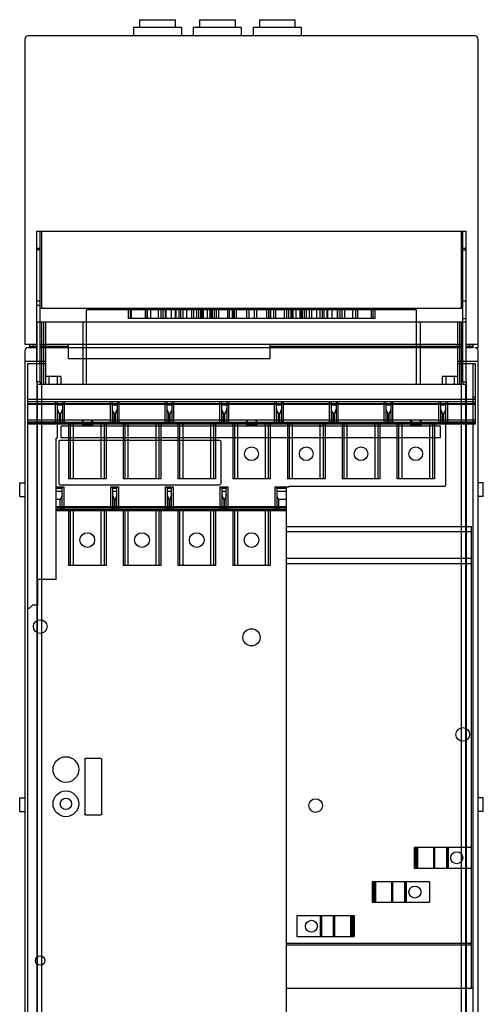
# Model space of a CAD drawing. Units: millimetres. Extents: x 256 to 546, y 88 to 1020.
# Drawn here: x 265 to 536, y 445 to 1020 of the extents above; entities that cross this region are included whole.
import ezdxf

# ---------------------------------------------------------------- set-up
doc = ezdxf.new("R2010")
doc.units = ezdxf.units.MM
doc.header["$LTSCALE"] = 71.888282
doc.layers.get('0').update_dxf_attribs({"linetype": 'CONTINUOUS'})

msp = doc.modelspace()

# ---------------------------------------------------------------- linework, layer by layer
at = {"color": 7, "linetype": 'Continuous'}
for p, q in [((335.29, 1019.82), (335.29, 1015.42)), ((335.29, 1019.82), (356.09, 1019.82)), ((356.09, 1019.82), (356.09, 1015.42)), ((370.29, 1019.82), (370.29, 1015.42)), ((370.29, 1019.82), (391.09, 1019.82)), ((391.09, 1019.82), (391.09, 1015.42)), ((405.29, 1019.82), (405.29, 1015.42)), ((405.29, 1019.82), (426.09, 1019.82)), ((426.09, 1019.82), (426.09, 1015.42)), ((331.69, 1015.42), (331.69, 1010.42)), ((331.69, 1015.42), (359.69, 1015.42)), ((359.69, 1015.42), (359.69, 1010.42)), ((366.69, 1015.42), (366.69, 1010.42)), ((366.69, 1015.42), (394.69, 1015.42)), ((394.69, 1015.42), (394.69, 1010.42)), ((401.69, 1015.42), (401.69, 1010.42)), ((401.69, 1015.42), (429.69, 1015.42)), ((429.69, 1015.42), (429.69, 1010.42)), ((268.19, 1008.42), (268.19, 830.42)), ((531.19, 1010.42), (270.19, 1010.42)), ((533.19, 830.42), (533.19, 1008.42)), ((275.19, 808.42), (275.19, 896.42)), ((275.19, 896.42), (526.19, 896.42)), ((277.19, 808.42), (277.19, 896.42)), ((278.19, 851.42), (278.19, 896.42)), ((523.19, 896.42), (523.19, 851.42)), ((524.19, 808.42), (524.19, 896.42)), ((526.19, 808.42), (526.19, 896.42)), ((275.19, 886.42), (277.19, 886.42)), ((524.19, 886.42), (526.19, 886.42)), ((277.19, 885.42), (275.19, 885.42)), ((524.19, 885.42), (526.19, 885.42)), ((277.19, 855.42), (275.19, 855.42)), ((277.19, 852.92), (275.19, 852.92)), ((277.19, 851.42), (524.19, 851.42)), ((526.19, 855.42), (524.19, 855.42)), ((304.19, 806.92), (304.19, 850.42)), ((497.19, 850.42), (304.19, 850.42)), ((328.69, 850.42), (328.69, 845.42)), ((472.69, 845.42), (328.69, 845.42)), ((329.69, 850.42), (329.69, 845.42)), ((330.64, 845.42), (330.64, 850.42)), ((338.46, 850.42), (338.46, 845.42)), ((338.69, 850.42), (338.69, 845.42)), ((339.96, 845.42), (339.96, 850.42)), ((341.69, 850.42), (341.69, 845.42)), ((346.26, 845.42), (346.26, 850.42)), ((347.76, 850.42), (347.76, 845.42)), ((348.86, 850.42), (348.86, 845.42)), ((350.36, 845.42), (350.36, 850.42)), ((350.69, 850.42), (350.69, 845.42)), ((353.69, 850.42), (353.69, 845.42)), ((356.17, 850.42), (356.17, 845.42)), ((356.66, 845.42), (356.66, 850.42)), ((358.16, 850.42), (358.16, 845.42)), ((359.26, 850.42), (359.26, 845.42)), ((359.31, 845.42), (359.31, 850.42)), ((360.76, 845.42), (360.76, 850.42)), ((362.69, 850.42), (362.69, 845.42)), ((365.69, 850.42), (365.69, 845.42)), ((367.06, 845.42), (367.06, 850.42)), ((368.56, 850.42), (368.56, 845.42)), ((369.66, 850.42), (369.66, 845.42)), ((371.16, 845.42), (371.16, 850.42)), ((371.41, 845.42), (371.41, 850.42)), ((371.8, 845.42), (371.8, 850.42)), ((372.41, 850.42), (372.41, 845.42)), ((374.69, 850.42), (374.69, 845.42)), ((376.38, 850.42), (376.38, 845.42)), ((376.7, 845.42), (376.7, 850.42)), ((377.38, 850.42), (377.38, 845.42)), ((377.46, 845.42), (377.46, 850.42)), ((377.69, 850.42), (377.69, 845.42)), ((378.96, 850.42), (378.96, 845.42)), ((380.06, 850.42), (380.06, 845.42)), ((381.56, 845.42), (381.56, 850.42)), ((386.69, 850.42), (386.69, 845.42)), ((387.88, 845.42), (387.88, 850.42)), ((389.38, 850.42), (389.38, 845.42)), ((389.69, 850.42), (389.69, 845.42)), ((390.5, 850.42), (390.5, 845.42)), ((392, 845.42), (392, 850.42)), ((397.69, 850.42), (397.69, 845.42)), ((399.19, 850.42), (399.19, 845.42)), ((402.19, 850.42), (402.19, 845.42)), ((403.69, 850.42), (403.69, 845.42)), ((409.38, 850.42), (409.38, 845.42)), ((410.88, 845.42), (410.88, 850.42)), ((411.69, 850.42), (411.69, 845.42)), ((411.99, 845.42), (411.99, 850.42)), ((413.49, 850.42), (413.49, 845.42)), ((414.69, 850.42), (414.69, 845.42)), ((419.81, 850.42), (419.81, 845.42)), ((421.31, 845.42), (421.31, 850.42)), ((422.42, 845.42), (422.42, 850.42)), ((423.69, 850.42), (423.69, 845.42)), ((423.92, 850.42), (423.92, 845.42)), ((424, 850.42), (424, 845.42)), ((424.68, 845.42), (424.68, 850.42)), ((425, 845.42), (425, 850.42)), ((426.69, 850.42), (426.69, 845.42)), ((428.97, 850.42), (428.97, 845.42)), ((429.57, 845.42), (429.57, 850.42)), ((429.97, 850.42), (429.97, 845.42)), ((430.22, 850.42), (430.22, 845.42)), ((431.72, 845.42), (431.72, 850.42)), ((432.82, 845.42), (432.82, 850.42)), ((434.32, 850.42), (434.32, 845.42)), ((435.69, 850.42), (435.69, 845.42)), ((438.69, 850.42), (438.69, 845.42)), ((440.62, 850.42), (440.62, 845.42)), ((442.07, 850.42), (442.07, 845.42)), ((442.12, 845.42), (442.12, 850.42)), ((443.22, 845.42), (443.22, 850.42)), ((444.72, 850.42), (444.72, 845.42)), ((445.21, 845.42), (445.21, 850.42)), ((447.69, 850.42), (447.69, 845.42)), ((450.69, 850.42), (450.69, 845.42)), ((451.02, 850.42), (451.02, 845.42)), ((452.52, 845.42), (452.52, 850.42)), ((453.62, 845.42), (453.62, 850.42)), ((455.12, 850.42), (455.12, 845.42)), ((459.69, 850.42), (459.69, 845.42)), ((461.41, 850.42), (461.41, 845.42)), ((462.69, 850.42), (462.69, 845.42)), ((462.91, 845.42), (462.91, 850.42)), ((470.74, 845.42), (470.74, 850.42)), ((471.69, 850.42), (471.69, 845.42)), ((472.69, 850.42), (472.69, 845.42)), ((497.19, 806.92), (497.19, 850.42)), ((524.19, 845.42), (526.19, 845.42)), ((275.19, 843.42), (526.19, 843.42)), ((275.36, 820.42), (275.36, 843.42)), ((278.19, 107.42), (278.19, 843.42)), ((279.19, 843.42), (279.19, 806.92)), ((280.19, 843.42), (280.19, 806.92)), ((302.19, 843.42), (302.19, 806.92)), ((499.19, 843.42), (499.19, 806.92)), ((521.19, 843.42), (521.19, 806.92)), ((522.19, 843.42), (522.19, 806.92)), ((523.19, 843.42), (523.19, 107.42)), ((526.02, 843.42), (526.02, 820.42)), ((268.19, 830.42), (275.19, 830.42)), ((270.19, 828.42), (275.19, 828.42)), ((271.19, 828.42), (271.19, 830.42)), ((275.19, 828.92), (271.19, 828.92)), ((273.19, 828.92), (273.19, 830.42)), ((277.19, 830.42), (524.19, 830.42)), ((293.69, 828.92), (277.19, 828.92)), ((277.19, 828.42), (524.19, 828.42)), ((293.69, 821.92), (293.69, 830.42)), ((411.69, 821.92), (411.69, 830.42)), ((524.19, 828.92), (411.69, 828.92)), ((526.19, 830.42), (533.19, 830.42)), ((530.19, 828.92), (526.19, 828.92)), ((526.19, 828.42), (530.19, 828.42)), ((528.19, 828.92), (528.19, 830.42)), ((530.19, 828.42), (530.19, 830.42)), ((530.19, 830.35), (533.19, 830.35)), ((531.19, 828.42), (533.19, 828.42)), ((533.19, 828.42), (533.19, 830.35)), ((268.19, 826.42), (268.19, 277.92)), ((533.19, 273.92), (533.19, 826.42)), ((268.19, 820.42), (280.19, 820.42)), ((269.69, 818.92), (269.69, 273.92)), ((280.19, 818.92), (269.69, 818.92)), ((293.69, 821.92), (411.69, 821.92)), ((521.19, 820.42), (533.19, 820.42)), ((531.19, 818.92), (521.19, 818.92)), ((530.19, 273.92), (530.19, 818.92)), ((531.69, 783.67), (531.69, 818.42)), ((289.19, 811.42), (280.19, 811.42)), ((282.19, 811.42), (282.19, 806.92)), ((287.19, 811.42), (287.19, 806.92)), ((289.19, 811.42), (289.19, 806.92)), ((512.19, 811.42), (512.19, 806.92)), ((521.19, 811.42), (512.19, 811.42)), ((514.19, 811.42), (514.19, 806.92)), ((519.19, 811.42), (519.19, 806.92)), ((275.19, 808.42), (275.19, 107.42)), ((277.19, 808.42), (275.19, 808.42)), ((275.19, 806.92), (526.19, 806.92)), ((275.36, 806.92), (275.36, 152.92)), ((277.19, 808.42), (277.19, 806.92)), ((524.19, 808.42), (524.19, 806.92)), ((524.19, 808.42), (526.19, 808.42)), ((526.02, 152.92), (526.02, 806.92)), ((526.19, 808.42), (526.19, 107.42)), ((531.69, 799.37), (530.19, 799.37)), ((531.69, 798.12), (269.69, 798.12)), ((531.69, 796.67), (269.69, 796.67)), ((287.19, 796.6), (269.69, 796.6)), ((269.69, 795.67), (531.69, 795.67)), ((269.69, 795.67), (269.69, 795.12)), ((531.69, 795.12), (269.69, 795.12)), ((286.19, 783.67), (286.19, 796.6)), ((287.19, 796.6), (287.19, 775.49)), ((287.19, 794.94), (290.19, 794.94)), ((290.19, 796.6), (290.19, 783.67)), ((319.19, 796.6), (290.19, 796.6)), ((291.19, 796.6), (291.19, 783.67)), ((318.19, 783.67), (318.19, 796.6)), ((319.19, 796.6), (319.19, 783.67)), ((319.19, 794.94), (322.19, 794.94)), ((322.19, 796.6), (322.19, 783.67)), ((351.19, 796.6), (322.19, 796.6)), ((323.19, 796.6), (323.19, 783.67)), ((350.19, 783.67), (350.19, 796.6)), ((351.19, 796.6), (351.19, 783.67)), ((351.19, 794.94), (354.19, 794.94)), ((354.19, 796.6), (354.19, 783.67)), ((383.19, 796.6), (354.19, 796.6)), ((355.19, 796.6), (355.19, 783.67)), ((382.19, 783.67), (382.19, 796.6)), ((383.19, 796.6), (383.19, 783.67)), ((383.19, 794.94), (386.19, 794.94)), ((386.19, 796.6), (386.19, 783.67)), ((415.19, 796.6), (386.19, 796.6)), ((387.19, 796.6), (387.19, 783.67)), ((414.19, 783.67), (414.19, 796.6)), ((415.19, 796.6), (415.19, 783.67)), ((415.19, 794.94), (418.19, 794.94)), ((418.19, 796.6), (418.19, 783.67)), ((447.19, 796.6), (418.19, 796.6)), ((419.19, 796.6), (419.19, 783.67)), ((446.19, 783.67), (446.19, 796.6)), ((447.19, 796.6), (447.19, 783.67)), ((447.19, 794.94), (450.19, 794.94)), ((450.19, 796.6), (450.19, 783.67)), ((479.19, 796.6), (450.19, 796.6)), ((451.19, 796.6), (451.19, 783.67)), ((478.19, 783.67), (478.19, 796.6)), ((479.19, 796.6), (479.19, 783.67)), ((479.19, 794.94), (482.19, 794.94)), ((482.19, 796.6), (482.19, 783.67)), ((511.19, 796.6), (482.19, 796.6)), ((483.19, 796.6), (483.19, 783.67)), ((510.19, 783.67), (510.19, 796.6)), ((511.19, 796.6), (511.19, 783.67)), ((511.19, 794.94), (514.19, 794.94)), ((514.19, 747.97), (514.19, 796.6)), ((531.69, 796.6), (514.19, 796.6)), ((515.19, 796.6), (515.19, 783.67)), ((288.19, 789.94), (288.19, 783.67)), ((289.19, 789.94), (288.19, 789.94)), ((289.19, 783.67), (289.19, 789.94)), ((320.19, 789.94), (320.19, 783.67)), ((321.19, 789.94), (320.19, 789.94)), ((321.19, 783.67), (321.19, 789.94)), ((352.19, 789.94), (352.19, 783.67)), ((353.19, 789.94), (352.19, 789.94)), ((353.19, 783.67), (353.19, 789.94)), ((384.19, 789.94), (384.19, 783.67)), ((385.19, 789.94), (384.19, 789.94)), ((385.19, 783.67), (385.19, 789.94)), ((416.19, 789.94), (416.19, 783.67)), ((417.19, 789.94), (416.19, 789.94)), ((417.19, 783.67), (417.19, 789.94)), ((448.19, 789.94), (448.19, 783.67)), ((449.19, 789.94), (448.19, 789.94)), ((449.19, 783.67), (449.19, 789.94)), ((480.19, 789.94), (480.19, 783.67)), ((481.19, 789.94), (480.19, 789.94)), ((481.19, 783.67), (481.19, 789.94)), ((512.19, 789.94), (512.19, 783.67)), ((513.19, 789.94), (512.19, 789.94)), ((513.19, 783.67), (513.19, 789.94)), ((531.69, 785.87), (269.69, 785.87)), ((269.69, 784.87), (531.69, 784.87)), ((287.19, 784.87), (269.69, 784.87)), ((531.69, 784.37), (269.69, 784.37)), ((269.69, 783.87), (531.69, 783.87)), ((531.69, 783.67), (269.69, 783.67)), ((289.19, 782.47), (289.19, 775.77)), ((511.19, 782.47), (289.19, 782.47)), ((293.69, 783.67), (293.69, 751.67)), ((294.69, 783.67), (294.69, 751.67)), ((296.69, 751.67), (296.69, 783.67)), ((301.69, 785.87), (301.69, 782.87)), ((307.69, 782.87), (301.69, 782.87)), ((302.19, 785.87), (302.19, 782.87)), ((307.19, 785.87), (307.19, 782.87)), ((307.69, 785.87), (307.69, 782.87)), ((312.69, 783.67), (312.69, 751.67)), ((314.69, 751.67), (314.69, 783.67)), ((315.69, 783.67), (315.69, 751.67)), ((325.69, 783.67), (325.69, 751.67)), ((326.69, 783.67), (326.69, 751.67)), ((328.69, 751.67), (328.69, 783.67)), ((344.69, 783.67), (344.69, 751.67)), ((346.69, 751.67), (346.69, 783.67)), ((347.69, 783.67), (347.69, 751.67)), ((357.69, 783.67), (357.69, 751.67)), ((358.69, 783.67), (358.69, 751.67)), ((360.69, 751.67), (360.69, 783.67)), ((376.69, 783.67), (376.69, 751.67)), ((378.69, 751.67), (378.69, 783.67)), ((379.69, 783.67), (379.69, 751.67)), ((389.69, 783.67), (389.69, 751.67)), ((390.69, 783.67), (390.69, 751.67)), ((392.69, 751.67), (392.69, 783.67)), ((397.69, 785.87), (397.69, 782.87)), ((403.69, 782.87), (397.69, 782.87)), ((398.19, 785.87), (398.19, 782.87)), ((403.19, 785.87), (403.19, 782.87)), ((403.69, 785.87), (403.69, 782.87)), ((408.69, 783.67), (408.69, 751.67)), ((410.69, 751.67), (410.69, 783.67)), ((411.69, 783.67), (411.69, 751.67)), ((421.69, 783.67), (421.69, 751.67)), ((422.69, 783.67), (422.69, 751.67)), ((424.69, 751.67), (424.69, 783.67)), ((440.69, 783.67), (440.69, 751.67)), ((442.69, 751.67), (442.69, 783.67)), ((443.69, 783.67), (443.69, 751.67)), ((453.69, 783.67), (453.69, 751.67)), ((454.69, 783.67), (454.69, 751.67)), ((456.69, 751.67), (456.69, 783.67)), ((472.69, 783.67), (472.69, 751.67)), ((474.69, 751.67), (474.69, 783.67)), ((475.69, 783.67), (475.69, 751.67)), ((485.69, 783.67), (485.69, 751.67)), ((486.69, 783.67), (486.69, 751.67)), ((488.69, 751.67), (488.69, 783.67)), ((493.69, 785.87), (493.69, 782.87)), ((499.69, 782.87), (493.69, 782.87)), ((494.19, 785.87), (494.19, 782.87)), ((499.19, 785.87), (499.19, 782.87)), ((499.69, 785.87), (499.69, 782.87)), ((504.69, 783.67), (504.69, 751.67)), ((506.69, 751.67), (506.69, 783.67)), ((507.69, 783.67), (507.69, 751.67)), ((511.19, 775.77), (511.19, 782.47)), ((530.19, 784.87), (514.19, 784.87)), ((531.69, 784.78), (530.19, 784.78)), ((286.57, 747.11), (286.57, 775.49)), ((287.19, 775.49), (286.57, 775.49)), ((287.99, 772.97), (287.99, 749.37)), ((289.19, 775.77), (511.19, 775.77)), ((381.79, 774.17), (289.19, 774.17)), ((382.99, 749.37), (382.99, 772.97)), ((265.19, 741.42), (265.19, 749.42)), ((265.19, 749.42), (268.19, 749.42)), ((289.19, 748.17), (381.79, 748.17)), ((315.69, 751.67), (293.69, 751.67)), ((347.69, 751.67), (325.69, 751.67)), ((379.69, 751.67), (357.69, 751.67)), ((411.69, 751.67), (389.69, 751.67)), ((443.69, 751.67), (421.69, 751.67)), ((422.57, 747.11), (422.57, 747.47)), ((422.57, 747.47), (513.69, 747.47)), ((475.69, 751.67), (453.69, 751.67)), ((507.69, 751.67), (485.69, 751.67)), ((536.19, 749.42), (533.19, 749.42)), ((536.19, 741.42), (536.19, 749.42)), ((286.57, 747.11), (290.94, 747.11)), ((286.57, 746.8), (286.57, 747.11)), ((286.57, 692.92), (286.57, 746.8)), ((289.94, 746.12), (286.57, 746.12)), ((286.57, 744.58), (289.94, 744.58)), ((289.94, 733.18), (289.94, 746.11)), ((290.94, 747.11), (290.94, 733.18)), ((318.44, 733.18), (318.44, 747.11)), ((318.44, 747.11), (322.94, 747.11)), ((321.94, 746.12), (319.44, 746.12)), ((319.44, 746.11), (319.44, 733.18)), ((319.44, 744.58), (321.94, 744.58)), ((321.94, 733.18), (321.94, 746.11)), ((322.94, 747.11), (322.94, 733.18)), ((350.44, 733.18), (350.44, 747.11)), ((350.44, 747.11), (354.94, 747.11)), ((353.94, 746.12), (351.44, 746.12)), ((351.44, 746.11), (351.44, 733.18)), ((351.44, 744.58), (353.94, 744.58)), ((353.94, 733.18), (353.94, 746.11)), ((354.94, 747.11), (354.94, 733.18)), ((382.44, 733.18), (382.44, 747.11)), ((382.44, 747.11), (386.94, 747.11)), ((385.94, 746.12), (383.44, 746.12)), ((383.44, 746.11), (383.44, 733.18)), ((383.44, 744.58), (385.94, 744.58)), ((385.94, 733.18), (385.94, 746.11)), ((386.94, 747.11), (386.94, 733.18)), ((414.44, 733.18), (414.44, 747.11)), ((414.44, 747.11), (422.57, 747.11)), ((421.19, 746.12), (415.44, 746.12)), ((415.44, 746.11), (415.44, 733.18)), ((415.44, 744.58), (421.19, 744.58)), ((421.19, 398.42), (421.19, 746.8)), ((422.57, 746.8), (421.19, 746.8)), ((422.57, 746.8), (422.57, 747.11)), ((265.19, 741.42), (268.19, 741.42)), ((288.94, 739.59), (286.57, 739.59)), ((288.94, 733.18), (288.94, 739.59)), ((320.44, 739.59), (320.44, 733.18)), ((320.94, 739.59), (320.44, 739.59)), ((320.94, 733.18), (320.94, 739.59)), ((352.44, 739.59), (352.44, 733.18)), ((352.94, 739.59), (352.44, 739.59)), ((352.94, 733.18), (352.94, 739.59)), ((384.44, 739.59), (384.44, 733.18)), ((384.94, 739.59), (384.44, 739.59)), ((384.94, 733.18), (384.94, 739.59)), ((416.44, 739.59), (416.44, 733.18)), ((421.19, 739.59), (416.44, 739.59)), ((536.19, 741.42), (533.19, 741.42)), ((421.19, 735.37), (286.57, 735.37)), ((286.57, 734.87), (421.19, 734.87)), ((421.19, 733.87), (286.57, 733.87)), ((286.57, 733.37), (421.19, 733.37)), ((286.57, 733.18), (421.19, 733.18)), ((421.19, 733.17), (286.57, 733.17)), ((421.19, 733.16), (286.57, 733.16)), ((293.69, 733.18), (293.69, 701.18)), ((294.69, 733.18), (294.69, 701.18)), ((296.69, 701.18), (296.69, 733.18)), ((312.69, 733.18), (312.69, 701.18)), ((314.69, 701.18), (314.69, 733.18)), ((315.69, 733.18), (315.69, 701.18)), ((325.69, 733.18), (325.69, 701.18)), ((326.69, 733.18), (326.69, 701.18)), ((328.69, 701.18), (328.69, 733.18)), ((344.69, 733.18), (344.69, 701.18)), ((346.69, 701.18), (346.69, 733.18)), ((347.69, 733.18), (347.69, 701.18)), ((357.69, 733.18), (357.69, 701.18)), ((358.69, 733.18), (358.69, 701.18)), ((360.69, 701.18), (360.69, 733.18)), ((376.69, 733.18), (376.69, 701.18)), ((378.69, 701.18), (378.69, 733.18)), ((379.69, 733.18), (379.69, 701.18)), ((389.69, 733.18), (389.69, 701.18)), ((390.69, 733.18), (390.69, 701.18)), ((392.69, 701.18), (392.69, 733.18)), ((408.69, 733.18), (408.69, 701.18)), ((410.69, 701.18), (410.69, 733.18)), ((411.69, 733.18), (411.69, 701.18)), ((421.19, 723.89), (529.19, 723.89)), ((529.19, 720.68), (421.19, 720.68)), ((529.19, 723.18), (529.19, 723.89)), ((529.19, 454.16), (529.19, 723.18)), ((421.19, 705.35), (529.19, 705.35)), ((529.19, 702.14), (421.19, 702.14)), ((315.69, 701.18), (293.69, 701.18)), ((347.69, 701.18), (325.69, 701.18)), ((379.69, 701.18), (357.69, 701.18)), ((411.69, 701.18), (389.69, 701.18)), ((275.69, 692.92), (275.69, 677.92)), ((286.57, 692.92), (275.69, 692.92)), ((270.69, 675.92), (269.69, 675.92)), ((272.69, 677.92), (270.69, 675.92)), ((275.69, 677.92), (272.69, 677.92)), ((303.19, 587.92), (303.19, 555.92)), ((312.69, 588.42), (303.69, 588.42)), ((313.19, 555.92), (313.19, 587.92)), ((265.19, 557.42), (265.19, 565.42)), ((265.19, 565.42), (268.19, 565.42)), ((536.19, 565.42), (533.19, 565.42)), ((536.19, 557.42), (536.19, 565.42)), ((265.19, 557.42), (268.19, 557.42)), ((303.69, 555.42), (312.69, 555.42)), ((536.19, 557.42), (533.19, 557.42)), ((529.19, 536.42), (495.72, 536.42)), ((495.72, 536.42), (495.72, 524.42)), ((496.17, 524.42), (496.17, 536.42)), ((496.65, 536.42), (496.65, 524.42)), ((496.79, 536.42), (496.79, 524.42)), ((496.83, 524.42), (496.83, 536.42)), ((497.11, 536.42), (497.11, 524.42)), ((497.51, 524.42), (497.51, 536.42)), ((497.69, 536.42), (497.69, 524.42)), ((507.19, 524.42), (507.19, 536.42)), ((507.69, 536.42), (507.69, 524.42)), ((514.63, 536.42), (514.63, 524.42)), ((515.13, 524.42), (515.13, 536.42)), ((515.63, 536.42), (515.63, 524.42)), ((495.72, 524.42), (529.19, 524.42)), ((504.69, 516.42), (471.22, 516.42)), ((471.22, 516.42), (471.22, 504.42)), ((471.67, 504.42), (471.67, 516.42)), ((472.15, 516.42), (472.15, 504.42)), ((472.29, 516.42), (472.29, 504.42)), ((472.33, 504.42), (472.33, 516.42)), ((472.61, 516.42), (472.61, 504.42)), ((473.01, 504.42), (473.01, 516.42)), ((473.19, 516.42), (473.19, 504.42)), ((482.69, 504.42), (482.69, 516.42)), ((483.19, 516.42), (483.19, 504.42)), ((490.13, 516.42), (490.13, 504.42)), ((490.63, 504.42), (490.63, 516.42)), ((491.13, 516.42), (491.13, 504.42)), ((504.69, 516.42), (504.69, 504.42)), ((471.22, 504.42), (504.69, 504.42)), ((460.66, 496.42), (427.19, 496.42)), ((427.19, 496.42), (427.19, 484.42)), ((440.75, 496.42), (440.75, 484.42)), ((441.25, 496.42), (441.25, 484.42)), ((441.75, 484.42), (441.75, 496.42)), ((448.69, 484.42), (448.69, 496.42)), ((449.19, 496.42), (449.19, 484.42)), ((458.69, 484.42), (458.69, 496.42)), ((458.87, 496.42), (458.87, 484.42)), ((459.27, 484.42), (459.27, 496.42)), ((459.55, 496.42), (459.55, 484.42)), ((459.59, 496.42), (459.59, 484.42)), ((459.73, 484.42), (459.73, 496.42)), ((460.21, 496.42), (460.21, 484.42)), ((460.66, 496.42), (460.66, 484.42)), ((427.19, 484.42), (460.66, 484.42)), ((421.19, 480.54), (529.19, 480.54)), ((529.19, 479.48), (421.19, 479.48)), ((530.19, 454.16), (421.19, 454.16))]:
    msp.add_line(p, q, dxfattribs=at)
for centre, radius in [((400.69, 766.37), 4), ((432.69, 766.37), 4), ((464.69, 766.37), 4), ((496.69, 766.37), 4), ((304.69, 715.97), 4.29), ((336.69, 715.97), 4.29), ((368.69, 715.97), 4.29), ((400.69, 715.97), 4.29), ((277.19, 665.42), 4), ((400.69, 659.12), 5), ((524.19, 602.42), 4), ((292.19, 581.92), 7.5), ((292.19, 561.92), 7.5), ((292.19, 561.92), 3.3), ((438.19, 560.92), 4), ((520.69, 530.42), 3.5), ((496.19, 510.42), 3.5), ((435.69, 490.42), 3.5), ((277.19, 470.42), 2.75)]:
    msp.add_circle(centre, radius, dxfattribs=at)
for centre, radius, start, end in [((270.19, 1008.42), 2, 90, 180), ((531.19, 1008.42), 2, 0, 90), ((270.19, 826.42), 2, 90, 180), ((531.19, 826.42), 2, 0, 90), ((270.19, 818.42), 0.5, 90, 180), ((531.19, 818.42), 0.5, 0, 90), ((289.19, 772.97), 1.2, 90.004, 179.996), ((381.79, 772.97), 1.2, 0.004, 89.996), ((289.19, 749.37), 1.2, 180.004, 269.996), ((381.79, 749.37), 1.2, 270.004, 359.996)]:
    msp.add_arc(centre, radius, start, end, dxfattribs=at)
for points, knots in [([(287.19, 792.94), (287.19, 792.65), (287.33, 792), (287.71, 791.02), (288.02, 790.31), (288.19, 789.94)], [0, 0, 0, 0, 0.274405, 0.618259, 1, 1, 1, 1]), ([(290.19, 792.94), (290.19, 792.65), (290.05, 792), (289.67, 791.01), (289.35, 790.31), (289.19, 789.94)], [0, 0, 0, 0, 0.275975, 0.620125, 1, 1, 1, 1]), ([(319.19, 792.94), (319.19, 792.65), (319.33, 792), (319.71, 791.02), (320.02, 790.31), (320.19, 789.94)], [0, 0, 0, 0, 0.274405, 0.618258, 1, 1, 1, 1]), ([(322.19, 792.94), (322.19, 792.65), (322.05, 792), (321.67, 791.01), (321.35, 790.31), (321.19, 789.94)], [0, 0, 0, 0, 0.275975, 0.620126, 1, 1, 1, 1]), ([(351.19, 792.94), (351.19, 792.65), (351.33, 792), (351.71, 791.02), (352.02, 790.31), (352.19, 789.94)], [0, 0, 0, 0, 0.274405, 0.618258, 1, 1, 1, 1]), ([(354.19, 792.94), (354.19, 792.65), (354.05, 792), (353.67, 791.01), (353.35, 790.31), (353.19, 789.94)], [0, 0, 0, 0, 0.275975, 0.620125, 1, 1, 1, 1]), ([(383.19, 792.94), (383.19, 792.65), (383.33, 792), (383.71, 791.02), (384.02, 790.31), (384.19, 789.94)], [0, 0, 0, 0, 0.274405, 0.618258, 1, 1, 1, 1]), ([(386.19, 792.94), (386.19, 792.65), (386.05, 792), (385.67, 791.01), (385.35, 790.31), (385.19, 789.94)], [0, 0, 0, 0, 0.275975, 0.620125, 1, 1, 1, 1]), ([(415.19, 792.94), (415.19, 792.65), (415.33, 792), (415.71, 791.02), (416.02, 790.31), (416.19, 789.94)], [0, 0, 0, 0, 0.274405, 0.618258, 1, 1, 1, 1]), ([(418.19, 792.94), (418.19, 792.65), (418.05, 792), (417.67, 791.01), (417.35, 790.31), (417.19, 789.94)], [0, 0, 0, 0, 0.275975, 0.620125, 1, 1, 1, 1]), ([(447.19, 792.94), (447.19, 792.65), (447.33, 792), (447.71, 791.02), (448.02, 790.31), (448.19, 789.94)], [0, 0, 0, 0, 0.274405, 0.618258, 1, 1, 1, 1]), ([(450.19, 792.94), (450.19, 792.65), (450.05, 792), (449.67, 791.01), (449.35, 790.31), (449.19, 789.94)], [0, 0, 0, 0, 0.275975, 0.620125, 1, 1, 1, 1]), ([(479.19, 792.94), (479.19, 792.65), (479.33, 792), (479.71, 791.02), (480.02, 790.31), (480.19, 789.94)], [0, 0, 0, 0, 0.274405, 0.618258, 1, 1, 1, 1]), ([(482.19, 792.94), (482.19, 792.65), (482.05, 792), (481.67, 791.01), (481.35, 790.31), (481.19, 789.94)], [0, 0, 0, 0, 0.275975, 0.620125, 1, 1, 1, 1]), ([(511.19, 792.94), (511.19, 792.65), (511.33, 792), (511.71, 791.02), (512.02, 790.31), (512.19, 789.94)], [0, 0, 0, 0, 0.274405, 0.618258, 1, 1, 1, 1]), ([(514.19, 792.94), (514.19, 792.65), (514.05, 792), (513.67, 791.01), (513.35, 790.31), (513.19, 789.94)], [0, 0, 0, 0, 0.275975, 0.620125, 1, 1, 1, 1]), ([(514.19, 747.97), (514.19, 747.88), (514.15, 747.71), (513.96, 747.51), (513.78, 747.47), (513.69, 747.47)], [0, 0, 0, 0, 0.325027, 0.647238, 1, 1, 1, 1]), ([(289.94, 742.59), (289.94, 742.29), (289.8, 741.64), (289.42, 740.65), (289.1, 739.95), (288.94, 739.59)], [0, 0, 0, 0, 0.275975, 0.620125, 1, 1, 1, 1]), ([(289.94, 746.1), (289.94, 746.15), (290.1, 746.24), (290.27, 746.46), (290.59, 746.76), (290.81, 746.99), (290.94, 747.11)], [0, 0, 0, 0, 0.100157, 0.319922, 0.63011, 1, 1, 1, 1]), ([(319.44, 746.12), (319.44, 746.16), (319.27, 746.24), (319.11, 746.47), (318.78, 746.76), (318.56, 746.99), (318.44, 747.11)], [0, 0, 0, 0, 0.093677, 0.315025, 0.627447, 1, 1, 1, 1]), ([(319.44, 742.59), (319.44, 742.3), (319.58, 741.65), (319.96, 740.66), (320.27, 739.96), (320.44, 739.59)], [0, 0, 0, 0, 0.274405, 0.618258, 1, 1, 1, 1]), ([(321.94, 742.59), (321.94, 742.29), (321.8, 741.64), (321.42, 740.65), (321.1, 739.95), (320.94, 739.59)], [0, 0, 0, 0, 0.275975, 0.620125, 1, 1, 1, 1]), ([(321.94, 746.1), (321.94, 746.15), (322.1, 746.24), (322.27, 746.46), (322.59, 746.76), (322.81, 746.99), (322.94, 747.11)], [0, 0, 0, 0, 0.100157, 0.319922, 0.63011, 1, 1, 1, 1]), ([(351.44, 746.12), (351.44, 746.16), (351.27, 746.24), (351.11, 746.47), (350.78, 746.76), (350.56, 746.99), (350.44, 747.11)], [0, 0, 0, 0, 0.093677, 0.315025, 0.627447, 1, 1, 1, 1]), ([(351.44, 742.59), (351.44, 742.3), (351.58, 741.65), (351.96, 740.66), (352.27, 739.96), (352.44, 739.59)], [0, 0, 0, 0, 0.274405, 0.618258, 1, 1, 1, 1]), ([(353.94, 742.59), (353.94, 742.29), (353.8, 741.64), (353.42, 740.65), (353.1, 739.95), (352.94, 739.59)], [0, 0, 0, 0, 0.275975, 0.620125, 1, 1, 1, 1]), ([(353.94, 746.1), (353.94, 746.15), (354.1, 746.24), (354.27, 746.46), (354.59, 746.76), (354.81, 746.99), (354.94, 747.11)], [0, 0, 0, 0, 0.100157, 0.319922, 0.63011, 1, 1, 1, 1]), ([(383.44, 746.12), (383.44, 746.16), (383.27, 746.24), (383.11, 746.47), (382.78, 746.76), (382.56, 746.99), (382.44, 747.11)], [0, 0, 0, 0, 0.093677, 0.315025, 0.627447, 1, 1, 1, 1]), ([(383.44, 742.59), (383.44, 742.3), (383.58, 741.65), (383.96, 740.66), (384.27, 739.96), (384.44, 739.59)], [0, 0, 0, 0, 0.274405, 0.618258, 1, 1, 1, 1]), ([(385.94, 742.59), (385.94, 742.29), (385.8, 741.64), (385.42, 740.65), (385.1, 739.95), (384.94, 739.59)], [0, 0, 0, 0, 0.275975, 0.620125, 1, 1, 1, 1]), ([(385.94, 746.1), (385.94, 746.15), (386.1, 746.24), (386.27, 746.46), (386.59, 746.76), (386.81, 746.99), (386.94, 747.11)], [0, 0, 0, 0, 0.100157, 0.319922, 0.63011, 1, 1, 1, 1]), ([(415.44, 746.12), (415.44, 746.16), (415.27, 746.24), (415.11, 746.47), (414.78, 746.76), (414.56, 746.99), (414.44, 747.11)], [0, 0, 0, 0, 0.093677, 0.315025, 0.627447, 1, 1, 1, 1]), ([(415.44, 742.59), (415.44, 742.3), (415.58, 741.65), (415.96, 740.66), (416.27, 739.96), (416.44, 739.59)], [0, 0, 0, 0, 0.274405, 0.618258, 1, 1, 1, 1])]:
    msp.add_open_spline(points, degree=3, knots=knots, dxfattribs=at)
for points in [[(303.19, 587.92), (303.19, 588.18), (303.43, 588.42), (303.69, 588.42)], [(312.69, 588.42), (312.95, 588.42), (313.19, 588.18), (313.19, 587.92)], [(303.69, 555.42), (303.43, 555.42), (303.19, 555.65), (303.19, 555.92)], [(313.19, 555.92), (313.19, 555.65), (312.95, 555.42), (312.69, 555.42)]]:
    msp.add_open_spline(points, degree=3, dxfattribs=at)

doc.saveas('drawing.dxf')
